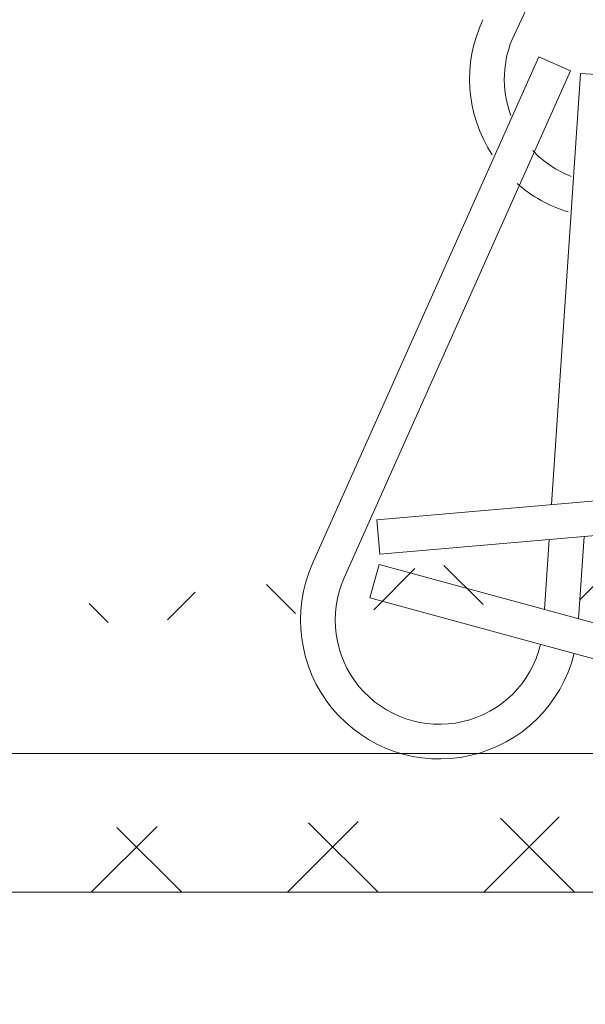
# Model space of a CAD drawing. Extents: x -40 to 82, y -87 to 44.
# Drawn here: x 47 to 48, y -12 to -11 of the extents above; entities that cross this region are included whole.
import ezdxf

# ---------------------------------------------------------------- set-up
doc = ezdxf.new("R2010")
doc.units = 0
doc.header["$LTSCALE"] = 0.1
doc.header["$MEASUREMENT"] = 0
doc.layers.get('0').update_dxf_attribs({"linetype": 'CONTINUOUS', "lineweight": 15})
doc.layers.get('DEFPOINTS').update_dxf_attribs({"linetype": 'CONTINUOUS'})
doc.layers.add('Text', color=7, linetype='CONTINUOUS', lineweight=15)
doc.styles.add('ROMAND', font='romand.shx', dxfattribs={"oblique": 15})
doc.dimstyles.new('ROMAND', dxfattribs={"dimscale": 4.5, "dimtxt": 0.1875, "dimasz": 0.1875, "dimexe": 0.0625, "dimexo": 0.0625, "dimgap": 0.0625, "dimtad": 0, "dimtih": 1, "dimtoh": 1, "dimdec": 3, "dimzin": 0, "dimdsep": 46, "dimlunit": 4, "dimtxsty": 'ROMAND', "dimcen": 0, "dimadec": 8, "dimazin": 0, "dimtfac": 1, "dimtdec": 3, "dimtofl": 0, "dimtmove": 0, "dimatfit": 3, "dimfxl": 0, "dimtolj": 1, "dimtzin": 0, "dimarcsym": 0})

# ---------------------------------------------------------------- blocks, each defined once
blk = doc.blocks.new('*D32')
at = {"layer": 'DEFPOINTS', "color": 0}
for p in [(57.56587, -11.47039), (57.56587, -11.69832)]:
    blk.add_point(p, dxfattribs=at)
at = {"layer": 'Text', "color": 0, "lineweight": -2}
for p, q in [((57.56587, -16.09615), (57.56587, -12.54207)), ((56.72212, -16.09615), (57.56587, -16.09615))]:
    blk.add_line(p, q, dxfattribs=at)
at = {"layer": 'Text', "color": 0}
blk.add_solid([(57.42524, -12.54207), (57.70649, -12.54207), (57.56587, -11.69832)], dxfattribs=at)
at = {"layer": 'Text', "color": 0, "insert": (46.64479, -16.09615), "char_height": 0.84375, "attachment_point": 5, "style": 'ROMAND'}
blk.add_mtext('\\A1;CAST ALUMINUM REFLECTOR\\PMOUNTING RING w/ (4) VENT\\PSLITS FOR HEAT DISSIPATION', dxfattribs=at)
blk = doc.blocks.new('*D177')
at = {"layer": 'DEFPOINTS', "color": 0}
for p in [(50.20578, -5.72899), (50.70578, -5.72899)]:
    blk.add_point(p, dxfattribs=at)
at = {"layer": 'Text', "color": 0, "lineweight": -2}
blk.add_line((48.51828, -5.72899), (49.36203, -5.72899), dxfattribs=at)
at = {"layer": 'Text', "color": 0}
blk.add_solid([(49.36203, -5.58837), (49.36203, -5.86962), (50.20578, -5.72899)], dxfattribs=at)
at = {"layer": 'Text', "color": 0, "insert": (42.07712, -5.72899), "char_height": 0.84375, "attachment_point": 5, "style": 'ROMAND'}
blk.add_mtext('\\A1;TWIST AND SEAL\\PLAMP HOLDER w/\\PMOGUL OR MEDIUM\\P4KV SOCKET', dxfattribs=at)

msp = doc.modelspace()

# ---------------------------------------------------------------- hatches: boundary and pattern name
h = msp.add_hatch()
h.set_pattern_fill('ANSI37', color=8, style=0)
h.set_pattern_definition([(45, (-30.43277, 7.78779), (-0.08838835, 0.08838835), []), (135, (-30.43277, 7.78779), (-0.08838835, -0.08838835), [])])
edge = h.paths.add_edge_path()
edge.add_line((50.56613, -11.69832), (45.04516, -11.69832))
edge.add_line((50.31613, -11.57332), (50.56613, -11.57332))
edge.add_arc((51.65769, -17.62598), 8.96875, 137.556669, 138.095559)
edge.add_arc((45.04513, -11.63582), 0.0625, 180, 270)
edge.add_line((50.56613, -11.57332), (50.56613, -11.69832))
edge.add_line((50.31613, -11.13588), (49.81613, -11.13582))
edge.add_line((49.81613, -11.13582), (49.81603, -11.57332))
edge.add_line((50.31613, -11.13588), (50.31613, -11.57332))
edge.add_line((50.31613, -11.32054), (50.31613, -11.57332))
edge.add_line((45.03925, -11.57332), (49.81603, -11.57332))

# ---------------------------------------------------------------- linework, layer by layer
for p, q in [((48.0802, -10.47394), (47.86607, -10.92577)), ((47.88822, -10.94579), (47.68442, -11.40237)), ((47.91676, -10.95853), (47.88822, -10.94579)), ((47.91676, -10.95853), (47.71295, -11.41511)), ((47.92567, -10.96074), (47.89953, -11.34919)), ((47.95685, -10.96284), (47.92567, -10.96074)), ((47.74236, -11.36276), (48.24051, -11.31976)), ((47.74505, -11.39389), (48.2432, -11.3509)), ((47.74236, -11.36276), (47.74505, -11.39389)), ((47.92891, -11.37802), (47.92392, -11.45211)), ((47.89741, -11.38074), (47.89317, -11.44371)), ((47.74422, -11.40304), (47.73599, -11.43319)), ((47.74422, -11.40304), (48.22657, -11.53474)), ((47.73599, -11.43319), (48.21834, -11.56488)), ((45.03925, -11.57332), (49.81603, -11.57332)), ((70.08657, -11.69832), (45.04516, -11.69832))]:
    msp.add_line(p, q)
for centre, radius, start, end in [((47.95079, -10.96592), 0.125, 154.64241, 213.12728), ((47.95079, -10.96592), 0.09375, 154.64241, 200.45841), ((47.95079, -10.96592), 0.09375, 223.31902, 249.12362), ((47.95079, -10.96592), 0.125, 228.816, 253.12014), ((47.79856, -11.45332), 0.125, 155.94536, 346.07591), ((47.79856, -11.45332), 0.09375, 155.94536, 346.52515)]:
    msp.add_arc(centre, radius, start, end)

# ---------------------------------------------------------------- dimensions: what is measured, and where the dimension line sits
at = {"layer": 'Text'}
dim = msp.add_diameter_dim_2p(p1=(50.70578, -5.72899), p2=(50.20578, -5.72899), text='TWIST AND SEAL\\PLAMP HOLDER w/\\PMOGUL OR MEDIUM\\P4KV SOCKET', dimstyle='ROMAND', dxfattribs=at)
dim.commit()
dim.dimension.update_dxf_attribs({"geometry": '*D177', "text_midpoint": (42.07712, -5.72899)})
dim = msp.add_diameter_dim_2p(p1=(57.56587, -11.47039), p2=(57.56587, -11.69832), text='CAST ALUMINUM REFLECTOR\\PMOUNTING RING w/ (4) VENT\\PSLITS FOR HEAT DISSIPATION', dimstyle='ROMAND', dxfattribs=at)
dim.commit()
dim.dimension.update_dxf_attribs({"geometry": '*D32', "text_midpoint": (46.64479, -16.09615), "dimtype": 163})

doc.saveas('drawing.dxf')
